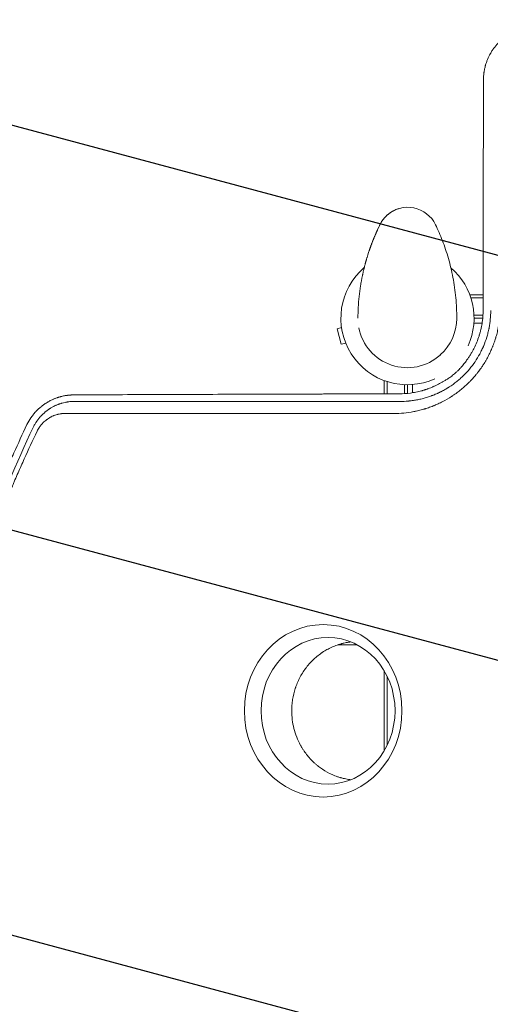
# Model space of a CAD drawing. Units: millimetres. Extents: x -4875 to 5571, y -3692 to 4503.
# Drawn here: x -315 to 67, y 525 to 1324 of the extents above; entities that cross this region are included whole.
import ezdxf

# ---------------------------------------------------------------- set-up
doc = ezdxf.new("R2010")
doc.units = ezdxf.units.MM
doc.header["$LTSCALE"] = 20
doc.linetypes.add('HIDDEN', pattern=[9.525, 6.35, -3.175])
doc.layers.add('2d', color=230, linetype='Continuous')
doc.layers.add('EN-Free_Space_Hatch', color=10, linetype='HIDDEN')

msp = doc.modelspace()

# ---------------------------------------------------------------- hatches: boundary and pattern name
at = {"layer": 'EN-Free_Space_Hatch'}
h = msp.add_hatch(dxfattribs=at)
h.set_pattern_fill('ANSI31', color=256, scale=100)
h.set_pattern_definition([(345, (1540.82, 3369.3), (82.175, 306.681), [])])
edge = h.paths.add_edge_path()
edge.add_arc((-19, 541), 1000, 70.09358, 90, ccw=False)
edge.add_line((321.48, 1481.25), (-191.23, 2369.3))
edge.add_arc((674.79, 2869.3), 1000, 30, 210, ccw=False)
edge.add_line((1540.82, 3369.3), (2416.55, 1852.5))
edge.add_arc((1550.52, 1352.5), 1000, -32.73884, 30, ccw=False)
edge.add_arc((1548.41, 274.16), 1000.01, 30.25323, 32.51489, ccw=False)
edge.add_line((2412.22, 777.99), (2520.32, 590.76))
edge.add_line((2520.32, 590.76), (3671.07, 356.62))
edge.add_arc((3471.69, -623.3), 1000, -11.50081, 78.49919, ccw=False)
edge.add_arc((3471.69, -623.3), 1000, 258.49919, 348.49919, ccw=False)
edge.add_line((3272.3, -1603.22), (2064.97, -1357.57))
edge.add_arc((2449.01, 491.68), 1888.71, 210, 258.26783, ccw=False)
edge.add_line((813.34, -452.67), (684.59, -229.66))
edge.add_arc((1548.41, 274.16), 1000.01, 207.68549, 210.25323, ccw=False)
edge.add_arc((-19, 541), 1000, 270, 312.99112, ccw=False)
edge.add_line((-19, -459), (-2874.98, -459))
edge.add_arc((-2874.98, 541), 1000, 90, 270, ccw=False)
edge.add_line((-2874.98, 1541), (-19, 1541))

# ---------------------------------------------------------------- linework, layer by layer
at = {"layer": '2d', "lineweight": 0}
for p, q in [((-16.54, 1165.5), (-16.44, 1165.6)), ((-24.35, 1153.6), (-24.25, 1153.69)), ((-30.83, 1137.14), (-30.93, 1137.05)), ((50.8, 1101), (50.8, 1100.34)), ((50.8, 1101), (61.35, 1101)), ((51.43, 1098.5), (61.35, 1098.5)), ((61.23, 1084.5), (53.95, 1084.5)), ((61.04, 1082), (54.01, 1082)), ((-53.45, 1074.41), (-57.13, 1073.42)), ((-57.13, 1073.42), (-53.76, 1060.87)), ((60.55, 1078), (53.86, 1078)), ((-50.09, 1061.85), (-53.76, 1060.87)), ((26.52, 1052.05), (26.67, 1052.18)), ((66.93, 1054), (66.93, 1054)), ((-19, 1031.2), (-18.29, 1031.2)), ((-19, 1020.62), (-19, 1031.2)), ((-16.5, 1020.63), (-16.5, 1030.59)), ((-2.5, 1020.77), (-2.5, 1028.06)), ((0, 1028), (0, 1020.97)), ((4, 1021.48), (4, 1028.15)), ((28, 1014.02), (28, 1014.02)), ((0, 1005.39), (0, 1005.39)), ((4, 1006), (4, 1006)), ((4.2, 1006.04), (4.2, 1006.03)), ((-44, 817), (-40.78, 817)), ((-19, 730.83), (-19, 796.08)), ((-16.5, 735.45), (-16.5, 791.47))]:
    msp.add_line(p, q, dxfattribs=at)
for centre, radius, start, end in [((0.24, 1146.98), 25, 25.75831, 131.84716), ((0.01, 1082), 54, 130.47609, 294.39553), ((0.01, 1082), 54, 335.59678, 49.33875), ((-0.02, 1081.98), 40, 311.84716, 359.76907), ((-0.17, 1081.84), 40, 190.96538, 311.84716)]:
    msp.add_arc(centre, radius, start, end, dxfattribs=at)
for centre, major_axis, ratio, start_param, end_param in [((369.05, 685.93), (-1081.83, 1081.98), 0.000053, -1.258102, -1.258099), ((-64.42, 763.46), (-0.01, 59.47), 0.913545, -1.570796, 4.712389)]:
    msp.add_ellipse(centre, major_axis=major_axis, ratio=ratio, start_param=start_param, end_param=end_param, dxfattribs=at)
at = {"layer": '2d', "lineweight": 0, "extrusion": (0, 0, -1)}
msp.add_ellipse((-68.36, 763.46), major_axis=(-0.01, 69.96), ratio=0.913545, start_param=-4.712389, end_param=1.570796, dxfattribs=at)
at = {"layer": '2d', "lineweight": 0}
for points, knots in [([(80.33, 1310.9), (78.87, 1309.9), (77.48, 1308.82), (75.51, 1307.08), (74.55, 1306.18), (73.49, 1305.08), (72.97, 1304.52), (72.71, 1304.24), (72.58, 1304.09), (72.53, 1304.03), (72.49, 1303.99), (72.47, 1303.97), (71.34, 1302.7), (70.27, 1301.33), (68.78, 1299.17), (68.3, 1298.44), (67.61, 1297.3), (67.28, 1296.73), (66.9, 1296.04), (66.72, 1295.7), (66.62, 1295.52), (66.58, 1295.44), (66.56, 1295.4), (66.55, 1295.38), (66.54, 1295.36), (65.78, 1293.91), (65.09, 1292.39), (64.17, 1289.98), (63.88, 1289.15), (63.49, 1287.88), (63.36, 1287.46), (63.18, 1286.81), (63.1, 1286.49), (63, 1286.11), (62.95, 1285.92), (62.93, 1285.82), (62.91, 1285.77), (62.91, 1285.75), (62.91, 1285.74), (62.9, 1285.73), (62.77, 1285.2), (62.67, 1284.73), (62.54, 1284.11), (62.5, 1283.92), (62.45, 1283.65), (62.42, 1283.52), (62.4, 1283.38), (62.38, 1283.32), (62.38, 1283.28), (62.37, 1283.27), (62.37, 1283.26), (62.37, 1283.26), (62.3, 1282.85), (62.19, 1282.23), (62.09, 1281.5), (62.04, 1281.13), (62.01, 1280.94), (62, 1280.85), (62, 1280.81), (61.99, 1280.79), (61.99, 1280.77), (61.81, 1279.3), (61.68, 1277.63), (61.67, 1275.74)], [0, 0, 0, 0, 0.125, 0.125, 0.1875, 0.21875, 0.234375, 0.242188, 0.246094, 0.248047, 0.248047, 0.25, 0.25, 0.375, 0.375, 0.4375, 0.4375, 0.46875, 0.484375, 0.492188, 0.496094, 0.498047, 0.499023, 0.499023, 0.5, 0.5, 0.625, 0.625, 0.6875, 0.6875, 0.71875, 0.71875, 0.734375, 0.742188, 0.746094, 0.748047, 0.749023, 0.749512, 0.749512, 0.75, 0.75, 0.78125, 0.78125, 0.796875, 0.796875, 0.804688, 0.808594, 0.810547, 0.811523, 0.812012, 0.812012, 0.8125, 0.8125, 0.84375, 0.859375, 0.867188, 0.871094, 0.873047, 0.874023, 0.874023, 0.875, 0.875, 1, 1, 1, 1]), ([(61.67, 1275.74), (61.63, 1260.72), (61.6, 1245.47), (61.55, 1222.23), (61.54, 1214.42), (61.51, 1202.62), (61.5, 1196.7), (61.49, 1189.76), (61.48, 1186.28), (61.48, 1184.53), (61.48, 1183.66), (61.48, 1183.23), (61.48, 1183.04), (61.48, 1182.91), (61.48, 1182.85), (61.42, 1151.86), (61.37, 1120.33), (61.33, 1088.26)], [0, 0, 0, 0, 0.25, 0.25, 0.375, 0.375, 0.4375, 0.46875, 0.484375, 0.492187, 0.496094, 0.498047, 0.499023, 0.499023, 0.5, 0.5, 1, 1, 1, 1]), ([(-20.93, 1160.35), (-20.35, 1161.25), (-19.69, 1162.16), (-18.23, 1163.88), (-17.45, 1164.71), (-15.73, 1166.29), (-14.77, 1167.06), (-12.64, 1168.52), (-11.43, 1169.19), (-9.2, 1170.19), (-8.15, 1170.57), (-7.08, 1170.88), (-7.03, 1170.89), (-6.99, 1170.91)], [0, 0, 0, 0, 3.558396, 3.558396, 6.954847, 6.954847, 10.607089, 10.607089, 14.760845, 14.760845, 18.336341, 18.336341, 18.481336, 18.481336, 18.481336, 18.481336]), ([(-32.77, 1131.36), (-31.96, 1134.04), (-31.06, 1136.77), (-29, 1142.57), (-27.82, 1145.6), (-25.45, 1151.23), (-24.27, 1153.84), (-22.88, 1156.72), (-22.61, 1157.27), (-22.61, 1157.27)], [0, 0, 0, 0, 10.004955, 10.004955, 21.443917, 21.443917, 32.138758, 32.138758, 33.262434, 33.262434, 33.262434, 33.262434]), ([(-30.83, 1137.14), (-30.83, 1137.14), (-30.81, 1137.2), (-30.76, 1137.36), (-30.73, 1137.42), (-30.68, 1137.58), (-30.65, 1137.67), (-30.54, 1137.99), (-30.45, 1138.24), (-30.24, 1138.86), (-30.12, 1139.2), (-29.91, 1139.78), (-29.84, 1139.98), (-29.68, 1140.41), (-29.6, 1140.63), (-29.35, 1141.32), (-29.17, 1141.8), (-28.89, 1142.55), (-28.79, 1142.81), (-28.59, 1143.34), (-28.49, 1143.61), (-28.18, 1144.41), (-27.97, 1144.95), (-27.64, 1145.77), (-27.53, 1146.05), (-27.31, 1146.59), (-27.09, 1147.12), (-26.88, 1147.65), (-26.66, 1148.17), (-26.56, 1148.42), (-26.24, 1149.17), (-26.04, 1149.65), (-25.66, 1150.54), (-25.47, 1150.95), (-25.14, 1151.71), (-24.99, 1152.04), (-24.79, 1152.48), (-24.73, 1152.62), (-24.62, 1152.87), (-24.52, 1153.09), (-24.44, 1153.27), (-24.37, 1153.42), (-24.34, 1153.49), (-24.27, 1153.64), (-24.25, 1153.69), (-24.25, 1153.69)], [0.02802535, 0.02802535, 0.02802535, 0.02802535, 0.02977652, 0.02977652, 0.03065211, 0.03065211, 0.0315277, 0.0315277, 0.03327888, 0.03327888, 0.03503005, 0.03503005, 0.03590564, 0.03590564, 0.03678123, 0.03678123, 0.0385324, 0.0385324, 0.03940799, 0.03940799, 0.04028358, 0.04028358, 0.04203475, 0.04203475, 0.04291034, 0.04291034, 0.04378593, 0.04466152, 0.04466152, 0.04553711, 0.04553711, 0.04728828, 0.04728828, 0.04903946, 0.04903946, 0.05079063, 0.05079063, 0.05166622, 0.05166622, 0.05254181, 0.0534174, 0.0534174, 0.05429299, 0.05429299, 0.05604416, 0.05604416, 0.05604416, 0.05604416]), ([(-24.35, 1153.6), (-24.35, 1153.6), (-24.38, 1153.54), (-24.46, 1153.36), (-24.5, 1153.28), (-24.58, 1153.1), (-24.63, 1152.99), (-24.79, 1152.63), (-24.93, 1152.33), (-25.16, 1151.8), (-25.25, 1151.61), (-25.42, 1151.22), (-25.52, 1151.01), (-25.61, 1150.79)], [0, 0, 0, 0, 0.001920805, 0.001920805, 0.002881208, 0.002881208, 0.00384161, 0.00384161, 0.005762415, 0.005762415, 0.006722818, 0.006722818, 0.00768322, 0.00768322, 0.00768322, 0.00768322]), ([(39.98, 1081.82), (40, 1087.45), (39.75, 1093.08), (38.71, 1104.2), (37.93, 1109.67), (35.89, 1120.33), (34.64, 1125.52), (31.77, 1135.49), (30.15, 1140.28), (26.63, 1149.41), (24.74, 1153.74), (22.76, 1157.84)], [4.7123889804, 4.7123889804, 4.7123889804, 4.7123889804, 4.7124544552, 4.7124544552, 4.7125199299, 4.7125199299, 4.7125854047, 4.7125854047, 4.7126508794, 4.7126508794, 4.7127163542, 4.7127163542, 4.7127163542, 4.7127163542]), ([(-26.48, 1148.77), (-26.61, 1148.47), (-26.74, 1148.15), (-27.01, 1147.49), (-27.15, 1147.16), (-27.57, 1146.14), (-27.84, 1145.45), (-28.25, 1144.41), (-28.39, 1144.06), (-28.65, 1143.39), (-28.78, 1143.05), (-29.02, 1142.4), (-29.14, 1142.08), (-29.38, 1141.45), (-29.49, 1141.14), (-29.7, 1140.56), (-29.8, 1140.29), (-29.99, 1139.76), (-30.08, 1139.5), (-30.33, 1138.8), (-30.47, 1138.39), (-30.65, 1137.9), (-30.7, 1137.75), (-30.78, 1137.5), (-30.82, 1137.39), (-30.88, 1137.22), (-30.9, 1137.16), (-30.93, 1137.07), (-30.93, 1137.05), (-30.93, 1137.05)], [0.01027499, 0.01027499, 0.01027499, 0.01027499, 0.01138439, 0.01138439, 0.01249379, 0.01249379, 0.01471258, 0.01471258, 0.01582198, 0.01582198, 0.01693138, 0.01693138, 0.01804077, 0.01804077, 0.01915017, 0.01915017, 0.02025957, 0.02025957, 0.02136896, 0.02136896, 0.02358776, 0.02358776, 0.02469716, 0.02469716, 0.02580655, 0.02580655, 0.02691595, 0.02691595, 0.02802535, 0.02802535, 0.02802535, 0.02802535]), ([(-40.17, 1082.03), (-40.16, 1084.93), (-40.07, 1087.79), (-39.76, 1093.67), (-39.51, 1096.69), (-38.88, 1102.6), (-38.49, 1105.5), (-37.82, 1109.7), (-37.6, 1111.03), (-37.35, 1112.35)], [0, 0, 0, 0, 10.005135, 10.005135, 20.983136, 20.983136, 32.048536, 32.048536, 37.213688, 37.213688, 37.213688, 37.213688]), ([(75.26, 1091.02), (75.26, 1089.6), (75.23, 1088.18), (75.13, 1086.06), (75.08, 1085.35), (74.98, 1083.94), (74.92, 1083.24), (74.71, 1081.13), (74.54, 1079.72), (74.22, 1077.62), (74.05, 1076.57), (73.83, 1075.34), (73.73, 1074.82), (73.67, 1074.47), (73.63, 1074.3), (73.32, 1072.71), (73, 1071.31), (72.48, 1069.23), (72.2, 1068.19), (71.86, 1066.98), (71.7, 1066.47), (71.6, 1066.12), (71.55, 1065.95), (71.07, 1064.4), (70.62, 1063.02), (69.88, 1060.99), (69.5, 1059.97), (69.1, 1058.97), (68.83, 1058.29), (68.69, 1057.96), (67.99, 1056.3), (67.41, 1054.99), (66.47, 1053.05), (66.16, 1052.4), (65.5, 1051.12), (65.17, 1050.48), (64.48, 1049.22), (63.96, 1048.28), (63.41, 1047.35), (63.05, 1046.73), (62.86, 1046.42), (62.29, 1045.49), (61.72, 1044.57), (61.03, 1043.51), (60.73, 1043.06), (60.53, 1042.76), (60.43, 1042.61), (59.51, 1041.26), (58.66, 1040.08), (57.35, 1038.34), (56.68, 1037.49), (55.88, 1036.5), (55.54, 1036.08), (55.31, 1035.8), (55.19, 1035.66), (54.15, 1034.42), (53.2, 1033.35), (51.74, 1031.77), (51, 1030.99), (50.24, 1030.23), (49.74, 1029.72), (49.48, 1029.46), (48.2, 1028.22), (47.15, 1027.24), (45.01, 1025.35), (43.91, 1024.43), (41.68, 1022.65), (40.54, 1021.79), (38.8, 1020.53), (37.93, 1019.92), (36.89, 1019.22), (36.37, 1018.87), (36.14, 1018.73), (35.99, 1018.63), (35.91, 1018.58), (33.48, 1017.01), (31.07, 1015.6), (27.34, 1013.68), (26.08, 1013.06), (24.17, 1012.19), (23.2, 1011.76), (22.07, 1011.29), (21.5, 1011.05), (21.25, 1010.95), (21.09, 1010.89), (21.01, 1010.86), (19.63, 1010.31), (18.33, 1009.82), (16.36, 1009.15), (15.37, 1008.82), (14.2, 1008.46), (13.62, 1008.28), (13.37, 1008.21), (13.2, 1008.16), (13.11, 1008.13), (11.72, 1007.73), (10.4, 1007.38), (8.41, 1006.9), (7.4, 1006.67), (6.23, 1006.43), (5.64, 1006.31), (5.39, 1006.26), (5.22, 1006.23), (5.13, 1006.21), (-0.23, 1005.19), (-5.6, 1004.68), (-11.07, 1004.68)], [0, 0, 0, 0, 0.03125, 0.03125, 0.046875, 0.046875, 0.0625, 0.0625, 0.09375, 0.09375, 0.109375, 0.117187, 0.121094, 0.121094, 0.125, 0.125, 0.15625, 0.15625, 0.171875, 0.179687, 0.183594, 0.183594, 0.1875, 0.1875, 0.21875, 0.21875, 0.234375, 0.242187, 0.242187, 0.25, 0.25, 0.28125, 0.28125, 0.296875, 0.296875, 0.3125, 0.3125, 0.328125, 0.335937, 0.335937, 0.34375, 0.34375, 0.359375, 0.367187, 0.371094, 0.371094, 0.375, 0.375, 0.40625, 0.40625, 0.421875, 0.429687, 0.433594, 0.433594, 0.4375, 0.4375, 0.46875, 0.46875, 0.484375, 0.492187, 0.492187, 0.5, 0.5, 0.53125, 0.53125, 0.5625, 0.5625, 0.59375, 0.59375, 0.609375, 0.617187, 0.621094, 0.623047, 0.623047, 0.625, 0.625, 0.6875, 0.6875, 0.71875, 0.71875, 0.734375, 0.742187, 0.746094, 0.748047, 0.748047, 0.75, 0.75, 0.78125, 0.78125, 0.796875, 0.804687, 0.808594, 0.810547, 0.810547, 0.8125, 0.8125, 0.84375, 0.84375, 0.859375, 0.867188, 0.871094, 0.873047, 0.873047, 0.875, 0.875, 1, 1, 1, 1]), ([(-6.29, 1014.44), (-3.76, 1014.43), (-1.43, 1014.55), (0.97, 1014.77), (1.23, 1014.79), (1.56, 1014.83), (1.62, 1014.83), (1.76, 1014.85), (1.96, 1014.87), (2.7, 1014.95), (3.39, 1015.04), (5.07, 1015.27), (6.22, 1015.45), (7.98, 1015.78), (8.58, 1015.9), (9.79, 1016.15), (10.39, 1016.29), (12.16, 1016.71), (13.33, 1017.02), (15.62, 1017.68), (16.74, 1018.04), (18.4, 1018.61), (18.94, 1018.8), (19.75, 1019.1), (20.15, 1019.25), (20.61, 1019.43), (20.84, 1019.52), (20.95, 1019.56), (21, 1019.58), (21.04, 1019.6), (21.05, 1019.6), (22.03, 1019.99), (23.11, 1020.44), (24.46, 1021.05), (24.63, 1021.13), (24.8, 1021.21), (24.84, 1021.22), (24.85, 1021.23), (24.91, 1021.26), (25.01, 1021.3), (25.39, 1021.48), (26, 1021.77), (26.66, 1022.1), (27.13, 1022.33), (27.33, 1022.43), (27.46, 1022.5), (27.52, 1022.53), (28.66, 1023.12), (30.25, 1023.98), (32.06, 1025.06), (32.95, 1025.61), (33.4, 1025.89), (33.62, 1026.03), (33.73, 1026.1), (33.78, 1026.13), (33.81, 1026.16), (33.82, 1026.16), (35.99, 1027.56), (38.03, 1029.04), (40.91, 1031.34), (41.84, 1032.12), (43.17, 1033.31), (43.61, 1033.7), (44.25, 1034.3), (44.57, 1034.6), (44.94, 1034.95), (45.12, 1035.12), (45.21, 1035.21), (45.25, 1035.25), (45.27, 1035.27), (45.29, 1035.29), (47.07, 1037.03), (48.75, 1038.84), (51.13, 1041.67), (52.28, 1043.11), (53.57, 1044.85), (54.19, 1045.74), (54.5, 1046.18), (54.63, 1046.37), (54.72, 1046.5), (54.76, 1046.57), (56.18, 1048.65), (57.47, 1050.77), (59.23, 1054.02), (60.08, 1055.66), (60.98, 1057.62), (61.42, 1058.61), (61.63, 1059.11), (61.72, 1059.32), (61.78, 1059.46), (61.81, 1059.54), (62.78, 1061.84), (63.61, 1064.13), (64.69, 1067.67), (65.02, 1068.87), (65.48, 1070.68), (65.63, 1071.28), (65.83, 1072.2), (65.9, 1072.5), (66.03, 1073.11), (66.09, 1073.42), (66.39, 1074.94), (66.6, 1076.15), (66.86, 1077.95), (66.98, 1078.85), (67.1, 1079.89), (67.15, 1080.33), (67.18, 1080.63), (67.2, 1080.78), (67.44, 1083.26), (67.56, 1085.68), (67.55, 1088.18)], [0, 0, 0, 0, 0.0625, 0.0625, 0.070312, 0.070312, 0.072266, 0.072266, 0.074219, 0.078125, 0.09375, 0.09375, 0.125, 0.125, 0.140625, 0.140625, 0.15625, 0.15625, 0.1875, 0.1875, 0.21875, 0.21875, 0.234375, 0.234375, 0.242187, 0.246094, 0.248047, 0.249023, 0.249512, 0.249512, 0.25, 0.25, 0.28125, 0.28125, 0.285156, 0.285645, 0.285645, 0.286133, 0.286133, 0.287109, 0.289062, 0.296875, 0.304688, 0.308594, 0.310547, 0.310547, 0.3125, 0.3125, 0.34375, 0.359375, 0.367188, 0.371094, 0.373047, 0.374023, 0.374512, 0.374512, 0.375, 0.375, 0.4375, 0.4375, 0.46875, 0.46875, 0.484375, 0.484375, 0.492188, 0.496094, 0.498047, 0.499023, 0.499512, 0.499512, 0.5, 0.5, 0.5625, 0.5625, 0.59375, 0.609375, 0.617188, 0.621094, 0.623047, 0.623047, 0.625, 0.625, 0.6875, 0.6875, 0.71875, 0.734375, 0.742188, 0.746094, 0.748047, 0.748047, 0.75, 0.75, 0.8125, 0.8125, 0.84375, 0.84375, 0.859375, 0.859375, 0.867188, 0.867188, 0.875, 0.875, 0.90625, 0.90625, 0.921875, 0.929688, 0.933594, 0.933594, 0.9375, 0.9375, 1, 1, 1, 1]), ([(61.33, 1088.26), (61.33, 1086.57), (61.27, 1084.85), (61.07, 1082.23), (60.99, 1081.35), (60.83, 1080.02), (60.75, 1079.35), (60.65, 1078.68), (60.59, 1078.23), (60.55, 1078.01), (60.24, 1076), (59.89, 1074.24), (59.27, 1071.66), (59.05, 1070.8), (58.7, 1069.54), (58.58, 1069.12), (58.39, 1068.5), (58.32, 1068.3), (58.23, 1067.99), (58.18, 1067.83), (58.13, 1067.68), (58.1, 1067.58), (58.08, 1067.53), (56.97, 1064.09), (55.63, 1060.81), (53.62, 1056.85), (53.2, 1056.06), (52.33, 1054.5), (51.43, 1052.96), (50.47, 1051.45), (49.48, 1049.96), (48.97, 1049.23), (48.45, 1048.52)], [0, 0, 0, 0, 0.125, 0.125, 0.1875, 0.1875, 0.21875, 0.234375, 0.234375, 0.25, 0.25, 0.375, 0.375, 0.4375, 0.4375, 0.46875, 0.46875, 0.484375, 0.484375, 0.492188, 0.496094, 0.496094, 0.5, 0.5, 0.75, 0.75, 0.8125, 0.8125, 0.875, 0.9375, 0.9375, 1, 1, 1, 1]), ([(48.45, 1048.52), (48.16, 1048.07), (47.84, 1047.6), (47.16, 1046.64), (46.8, 1046.15), (45.67, 1044.66), (44.85, 1043.65), (43.72, 1042.37), (43.49, 1042.11), (43.03, 1041.61), (42.8, 1041.35), (42.09, 1040.61), (41.61, 1040.11), (40.88, 1039.39), (40.63, 1039.15), (40.13, 1038.68), (39.88, 1038.44), (39.12, 1037.75), (38.61, 1037.3), (37.61, 1036.45), (37.11, 1036.04), (36.12, 1035.25), (35.63, 1034.87), (34.19, 1033.81), (33.27, 1033.19), (31.98, 1032.35), (31.56, 1032.09), (30.77, 1031.62), (30.39, 1031.4), (29.66, 1030.99), (29.32, 1030.81), (28.67, 1030.47), (28.36, 1030.32), (28.08, 1030.18)], [0.02039827, 0.02039827, 0.02039827, 0.02039827, 0.02245442, 0.02245442, 0.02451057, 0.02451057, 0.02862286, 0.02862286, 0.02965093, 0.02965093, 0.03067901, 0.03067901, 0.03273516, 0.03273516, 0.03376323, 0.03376323, 0.0347913, 0.0347913, 0.03684745, 0.03684745, 0.0389036, 0.0389036, 0.04095975, 0.04095975, 0.04507204, 0.04507204, 0.04712819, 0.04712819, 0.04918433, 0.04918433, 0.05124048, 0.05124048, 0.05329663, 0.05329663, 0.05329663, 0.05329663]), ([(28.08, 1030.18), (26.76, 1029.4), (24.75, 1028.29), (22.35, 1027.13), (21.14, 1026.57), (20.53, 1026.31), (20.27, 1026.19), (20.09, 1026.12), (20, 1026.08), (19.23, 1025.75), (18.52, 1025.46), (17.45, 1025.05), (17.09, 1024.92), (16.55, 1024.72), (16.28, 1024.62), (15.96, 1024.51), (15.8, 1024.45), (15.73, 1024.43), (15.68, 1024.41), (15.66, 1024.4), (15.29, 1024.27), (14.93, 1024.15), (14.39, 1023.97), (14.11, 1023.88), (13.84, 1023.8), (13.65, 1023.74), (13.55, 1023.71), (13.09, 1023.56), (12.72, 1023.45), (12.18, 1023.3), (11.91, 1023.22), (11.64, 1023.14), (11.46, 1023.09), (11.37, 1023.07), (9.84, 1022.65), (8.39, 1022.3), (6.19, 1021.86), (5.45, 1021.72), (3.97, 1021.47), (3.23, 1021.36), (-0.49, 1020.86), (-3.46, 1020.66), (-6.42, 1020.65)], [0, 0, 0, 0, 0.125, 0.1875, 0.21875, 0.234375, 0.242188, 0.242188, 0.25, 0.25, 0.3125, 0.3125, 0.34375, 0.34375, 0.359375, 0.367187, 0.371094, 0.373047, 0.373047, 0.375, 0.375, 0.40625, 0.40625, 0.421875, 0.429687, 0.429687, 0.4375, 0.4375, 0.46875, 0.46875, 0.484375, 0.492187, 0.492187, 0.5, 0.5, 0.625, 0.625, 0.6875, 0.6875, 0.75, 0.75, 1, 1, 1, 1]), ([(-270.61, 1019.76), (-271.02, 1019.76), (-271.46, 1019.75), (-272.16, 1019.72), (-272.4, 1019.71), (-272.77, 1019.69), (-272.96, 1019.68), (-273.18, 1019.67), (-273.29, 1019.66), (-273.35, 1019.66), (-273.38, 1019.65), (-273.39, 1019.65), (-273.4, 1019.65), (-273.4, 1019.65), (-274.08, 1019.6), (-274.65, 1019.55), (-275.35, 1019.47), (-275.56, 1019.44), (-275.83, 1019.41), (-275.91, 1019.4), (-276.03, 1019.38), (-276.08, 1019.37), (-276.14, 1019.37), (-276.17, 1019.36), (-276.18, 1019.36), (-276.19, 1019.36), (-276.2, 1019.36), (-276.2, 1019.36), (-277.13, 1019.23), (-278.06, 1019.07), (-279.45, 1018.78), (-279.91, 1018.67), (-280.61, 1018.51), (-280.95, 1018.42), (-281.35, 1018.31), (-281.55, 1018.26), (-281.65, 1018.23), (-281.7, 1018.22), (-281.73, 1018.21), (-281.74, 1018.21), (-281.75, 1018.21), (-281.75, 1018.2), (-281.75, 1018.2), (-281.83, 1018.18), (-282.1, 1018.11), (-282.78, 1017.9), (-283.06, 1017.82), (-283.54, 1017.66), (-283.71, 1017.61), (-283.98, 1017.52), (-284.12, 1017.47), (-284.3, 1017.41), (-284.38, 1017.38), (-284.43, 1017.36), (-284.45, 1017.35), (-284.46, 1017.35), (-284.47, 1017.35), (-284.47, 1017.35), (-284.89, 1017.2), (-285.32, 1017.04), (-285.99, 1016.78), (-286.33, 1016.64), (-286.74, 1016.47), (-286.91, 1016.4), (-287, 1016.36), (-287.05, 1016.34), (-287.1, 1016.32), (-287.12, 1016.31), (-287.13, 1016.3), (-287.14, 1016.3), (-287.14, 1016.3), (-288.44, 1015.74), (-289.52, 1015.2), (-290.82, 1014.51), (-291.2, 1014.29), (-291.69, 1014.01), (-291.84, 1013.92), (-292.05, 1013.8), (-292.12, 1013.76), (-292.21, 1013.7), (-292.26, 1013.67), (-292.31, 1013.64), (-292.33, 1013.63), (-292.35, 1013.62), (-292.35, 1013.61), (-292.35, 1013.61), (-292.36, 1013.61), (-292.36, 1013.61), (-292.88, 1013.29), (-293.35, 1012.99), (-293.97, 1012.58), (-294.16, 1012.45), (-294.43, 1012.27), (-294.56, 1012.18), (-294.71, 1012.08), (-294.78, 1012.03), (-294.81, 1012.01), (-294.83, 1011.99), (-294.83, 1011.99), (-294.84, 1011.99), (-294.84, 1011.98), (-295.28, 1011.67), (-295.7, 1011.37), (-296.29, 1010.91), (-296.58, 1010.69), (-296.91, 1010.43), (-297.07, 1010.3), (-297.15, 1010.23), (-297.19, 1010.2), (-297.2, 1010.19), (-297.21, 1010.18), (-297.22, 1010.17), (-298.08, 1009.47), (-298.87, 1008.77), (-299.98, 1007.71), (-300.33, 1007.36), (-300.84, 1006.84), (-301.09, 1006.58), (-301.34, 1006.31), (-301.46, 1006.18), (-301.5, 1006.14), (-301.56, 1006.08), (-301.59, 1006.04), (-301.62, 1006.01), (-301.64, 1005.99), (-301.65, 1005.98), (-301.65, 1005.97), (-302.4, 1005.15), (-303.09, 1004.33), (-304.05, 1003.11), (-304.51, 1002.5), (-305.02, 1001.8), (-305.26, 1001.45), (-305.38, 1001.27), (-305.44, 1001.18), (-305.46, 1001.15), (-305.48, 1001.12), (-305.49, 1001.11), (-306.7, 999.31), (-307.74, 997.48), (-308.63, 995.62)], [0, 0, 0, 0, 0.03125, 0.03125, 0.046875, 0.046875, 0.054688, 0.058594, 0.060547, 0.061523, 0.062012, 0.062256, 0.062256, 0.0625, 0.0625, 0.09375, 0.09375, 0.109375, 0.109375, 0.117188, 0.117188, 0.121094, 0.123047, 0.124023, 0.124512, 0.124756, 0.124756, 0.125, 0.125, 0.1875, 0.1875, 0.21875, 0.21875, 0.234375, 0.242188, 0.246094, 0.248047, 0.249023, 0.249512, 0.249756, 0.249878, 0.249878, 0.25, 0.25, 0.28125, 0.28125, 0.296875, 0.296875, 0.304687, 0.304687, 0.308594, 0.310547, 0.311523, 0.312012, 0.312256, 0.312378, 0.312378, 0.3125, 0.3125, 0.34375, 0.34375, 0.359375, 0.367187, 0.371094, 0.371094, 0.373047, 0.374023, 0.374512, 0.374756, 0.374756, 0.375, 0.375, 0.4375, 0.4375, 0.46875, 0.46875, 0.484375, 0.484375, 0.492188, 0.492188, 0.496094, 0.498047, 0.499023, 0.499512, 0.499756, 0.499878, 0.499878, 0.5, 0.5, 0.53125, 0.53125, 0.546875, 0.546875, 0.554688, 0.558594, 0.560547, 0.561523, 0.562012, 0.562256, 0.562256, 0.5625, 0.5625, 0.59375, 0.59375, 0.609375, 0.617188, 0.621094, 0.623047, 0.624023, 0.624512, 0.624512, 0.625, 0.625, 0.6875, 0.6875, 0.71875, 0.71875, 0.734375, 0.742188, 0.742188, 0.746094, 0.746094, 0.748047, 0.749023, 0.749512, 0.749512, 0.75, 0.75, 0.8125, 0.8125, 0.84375, 0.859375, 0.867188, 0.871094, 0.873047, 0.874023, 0.874023, 0.875, 0.875, 1, 1, 1, 1]), ([(-6.42, 1020.65), (-18, 1020.62), (-29.45, 1020.6), (-46.45, 1020.55), (-52.08, 1020.54), (-60.49, 1020.51), (-64.68, 1020.5), (-69.54, 1020.49), (-71.97, 1020.48), (-73.19, 1020.48), (-73.79, 1020.48), (-74.1, 1020.48), (-74.23, 1020.48), (-74.31, 1020.48), (-74.35, 1020.48), (-85.84, 1020.44), (-97.13, 1020.41), (-113.82, 1020.36), (-119.35, 1020.34), (-127.58, 1020.31), (-131.68, 1020.3), (-136.43, 1020.29), (-138.8, 1020.28), (-139.99, 1020.27), (-140.58, 1020.27), (-140.88, 1020.27), (-141, 1020.27), (-141.09, 1020.27), (-141.13, 1020.27), (-152.39, 1020.23), (-163.46, 1020.19), (-179.82, 1020.13), (-185.24, 1020.11), (-193.3, 1020.08), (-197.32, 1020.07), (-201.98, 1020.05), (-204.31, 1020.04), (-205.47, 1020.04), (-206.05, 1020.03), (-206.34, 1020.03), (-206.46, 1020.03), (-206.54, 1020.03), (-206.58, 1020.03), (-228.7, 1019.95), (-250.02, 1019.85), (-270.61, 1019.76)], [0, 0, 0, 0, 0.125, 0.125, 0.1875, 0.1875, 0.21875, 0.234375, 0.242187, 0.246094, 0.248047, 0.249023, 0.249512, 0.249512, 0.25, 0.25, 0.375, 0.375, 0.4375, 0.4375, 0.46875, 0.484375, 0.492187, 0.496094, 0.498047, 0.499023, 0.499512, 0.499512, 0.5, 0.5, 0.625, 0.625, 0.6875, 0.6875, 0.71875, 0.734375, 0.742187, 0.746094, 0.748047, 0.749023, 0.749512, 0.749512, 0.75, 0.75, 1, 1, 1, 1]), ([(-303.61, 993.26), (-303.21, 994.11), (-302.78, 994.93), (-302.09, 996.15), (-301.73, 996.76), (-301.29, 997.45), (-301.06, 997.79), (-300.95, 997.97), (-300.9, 998.04), (-300.86, 998.09), (-300.85, 998.11), (-300.34, 998.86), (-299.81, 999.58), (-298.96, 1000.66), (-298.52, 1001.2), (-297.98, 1001.82), (-297.71, 1002.13), (-297.56, 1002.29), (-297.49, 1002.37), (-297.46, 1002.4), (-297.44, 1002.42), (-297.43, 1002.43), (-296.83, 1003.09), (-296.21, 1003.72), (-295.22, 1004.65), (-294.88, 1004.96), (-294.45, 1005.34), (-294.36, 1005.42), (-294.2, 1005.55), (-293.96, 1005.76), (-293.39, 1006.24), (-292.86, 1006.65), (-292.32, 1007.06), (-292.14, 1007.2), (-291.91, 1007.37), (-291.86, 1007.4), (-291.77, 1007.46), (-291.64, 1007.56), (-291.34, 1007.77), (-291.05, 1007.97), (-290.86, 1008.1), (-290.84, 1008.12), (-290.82, 1008.12), (-290.79, 1008.15), (-290.71, 1008.2), (-290.52, 1008.32), (-290.37, 1008.42), (-290.08, 1008.61), (-289.9, 1008.73), (-289.64, 1008.89), (-289.56, 1008.94), (-289.4, 1009.04), (-289.32, 1009.09), (-288.63, 1009.5), (-287.9, 1009.92), (-286.94, 1010.41), (-286.82, 1010.48), (-286.69, 1010.54), (-286.66, 1010.55), (-286.65, 1010.56), (-286.62, 1010.58), (-286.56, 1010.61), (-286.31, 1010.73), (-285.9, 1010.93), (-285.42, 1011.15), (-285.07, 1011.31), (-284.89, 1011.38), (-284.81, 1011.42), (-284.76, 1011.44), (-284.73, 1011.45), (-284.31, 1011.63), (-283.92, 1011.79), (-283.34, 1012.02), (-283.15, 1012.09), (-282.92, 1012.18), (-282.87, 1012.19), (-282.77, 1012.23), (-282.61, 1012.29), (-282.05, 1012.49), (-281.55, 1012.65), (-280.97, 1012.84), (-280.68, 1012.93), (-280.39, 1013.01), (-280.21, 1013.06), (-280.11, 1013.09), (-279.26, 1013.33), (-278.48, 1013.52), (-277.28, 1013.77), (-276.87, 1013.85), (-276.26, 1013.96), (-275.95, 1014.01), (-275.59, 1014.07), (-275.4, 1014.09), (-275.31, 1014.11), (-275.27, 1014.11), (-275.25, 1014.12), (-275.23, 1014.12), (-274.76, 1014.18), (-274.33, 1014.24), (-273.73, 1014.3), (-273.54, 1014.32), (-273.26, 1014.34), (-273.13, 1014.35), (-272.97, 1014.37), (-272.91, 1014.37), (-272.86, 1014.38), (-272.84, 1014.38), (-272.64, 1014.39), (-272.45, 1014.4), (-272.15, 1014.42), (-272, 1014.43), (-271.81, 1014.44), (-271.72, 1014.44), (-271.67, 1014.45), (-271.65, 1014.45), (-271.64, 1014.45), (-271.63, 1014.45), (-271.53, 1014.45), (-271.39, 1014.46), (-271.21, 1014.46), (-271.12, 1014.47), (-271.07, 1014.47), (-271.05, 1014.47), (-271.04, 1014.47), (-271.03, 1014.47), (-271.03, 1014.47), (-271.03, 1014.47), (-270.63, 1014.48), (-270.43, 1014.48), (-270.43, 1014.48)], [0, 0, 0, 0, 0.0625, 0.0625, 0.09375, 0.109375, 0.117187, 0.121094, 0.123047, 0.123047, 0.125, 0.125, 0.1875, 0.1875, 0.21875, 0.234375, 0.242187, 0.246094, 0.248047, 0.249023, 0.249023, 0.25, 0.25, 0.3125, 0.3125, 0.34375, 0.34375, 0.351562, 0.351562, 0.359375, 0.375, 0.40625, 0.40625, 0.421875, 0.421875, 0.425781, 0.425781, 0.429687, 0.4375, 0.453125, 0.454102, 0.454102, 0.455078, 0.455078, 0.457031, 0.460937, 0.46875, 0.46875, 0.484375, 0.484375, 0.492187, 0.492187, 0.5, 0.5, 0.5625, 0.5625, 0.570312, 0.571289, 0.571289, 0.572266, 0.572266, 0.574219, 0.578125, 0.59375, 0.609375, 0.617187, 0.621094, 0.623047, 0.623047, 0.625, 0.625, 0.65625, 0.65625, 0.671875, 0.671875, 0.675781, 0.675781, 0.679687, 0.6875, 0.71875, 0.71875, 0.734375, 0.742187, 0.742187, 0.75, 0.75, 0.8125, 0.8125, 0.84375, 0.84375, 0.859375, 0.867187, 0.871094, 0.873047, 0.874023, 0.874023, 0.875, 0.875, 0.90625, 0.90625, 0.921875, 0.921875, 0.929687, 0.933594, 0.935547, 0.935547, 0.9375, 0.9375, 0.953125, 0.953125, 0.960937, 0.964844, 0.966797, 0.967773, 0.968262, 0.968262, 0.96875, 0.96875, 0.976562, 0.980469, 0.982422, 0.983398, 0.983887, 0.984131, 0.984253, 0.984253, 0.984375, 0.984375, 1, 1, 1, 1]), ([(-270.43, 1014.48), (-269.27, 1014.48), (-267.4, 1014.48), (-263.5, 1014.48), (-262.02, 1014.48), (-259.52, 1014.48), (-258.64, 1014.48), (-257.26, 1014.48), (-256.55, 1014.48), (-255.69, 1014.48), (-255.25, 1014.48), (-255.03, 1014.48), (-254.92, 1014.48), (-254.86, 1014.48), (-254.84, 1014.48), (-254.82, 1014.48), (-254.82, 1014.48), (-254.81, 1014.48), (-252.28, 1014.48), (-249.7, 1014.48), (-245.76, 1014.47), (-243.78, 1014.47), (-241.43, 1014.47), (-240.24, 1014.47), (-239.65, 1014.47), (-239.35, 1014.47), (-239.23, 1014.47), (-239.14, 1014.47), (-239.1, 1014.47), (-233.86, 1014.47), (-228.6, 1014.47), (-220.63, 1014.47), (-216.62, 1014.47), (-211.9, 1014.47), (-209.53, 1014.47), (-208.35, 1014.47), (-207.75, 1014.47), (-207.46, 1014.47), (-207.31, 1014.47), (-207.24, 1014.47), (-207.2, 1014.47), (-207.18, 1014.47), (-196.84, 1014.46), (-186.24, 1014.46), (-169.93, 1014.46), (-164.43, 1014.46), (-156.06, 1014.46), (-151.86, 1014.45), (-146.9, 1014.45), (-144.41, 1014.45), (-143.16, 1014.45), (-142.54, 1014.45), (-142.22, 1014.45), (-142.07, 1014.45), (-142, 1014.45), (-141.96, 1014.45), (-141.93, 1014.45), (-120.58, 1014.45), (-98.61, 1014.45), (-53.4, 1014.44), (-30.16, 1014.44), (-6.29, 1014.44)], [0, 0, 0, 0, 0.03125, 0.03125, 0.046875, 0.046875, 0.054688, 0.054688, 0.058594, 0.060547, 0.061523, 0.062012, 0.062256, 0.062378, 0.062439, 0.062469, 0.062469, 0.0625, 0.0625, 0.09375, 0.09375, 0.109375, 0.117188, 0.121094, 0.123047, 0.124023, 0.124512, 0.124512, 0.125, 0.125, 0.1875, 0.1875, 0.21875, 0.234375, 0.242188, 0.246094, 0.248047, 0.249023, 0.249512, 0.249756, 0.249756, 0.25, 0.25, 0.375, 0.375, 0.4375, 0.4375, 0.46875, 0.484375, 0.492188, 0.496094, 0.498047, 0.499023, 0.499512, 0.499756, 0.499756, 0.5, 0.5, 0.75, 0.75, 1, 1, 1, 1]), ([(-277.47, 1004.73), (-278.02, 1004.73), (-278.85, 1004.7), (-279.81, 1004.63), (-280.29, 1004.57), (-280.49, 1004.55), (-280.63, 1004.53), (-280.7, 1004.53), (-281.33, 1004.44), (-282.16, 1004.31), (-283.12, 1004.1), (-283.53, 1004), (-283.8, 1003.93), (-283.94, 1003.9), (-284.63, 1003.71), (-285.45, 1003.46), (-286.39, 1003.12), (-286.86, 1002.94), (-287.05, 1002.86), (-287.19, 1002.81), (-287.25, 1002.78), (-287.86, 1002.52), (-288.66, 1002.16), (-289.57, 1001.68), (-290.02, 1001.43), (-290.24, 1001.3), (-290.34, 1001.24), (-290.4, 1001.21), (-290.43, 1001.19), (-290.99, 1000.86), (-291.75, 1000.37), (-292.6, 999.76), (-293.02, 999.44), (-293.23, 999.28), (-293.31, 999.21), (-293.37, 999.16), (-293.4, 999.14), (-293.91, 998.73), (-294.61, 998.13), (-295.39, 997.37), (-295.77, 996.98), (-295.93, 996.81), (-296.04, 996.7), (-296.09, 996.64), (-296.58, 996.11), (-297.21, 995.39), (-297.88, 994.51), (-298.21, 994.07), (-298.34, 993.87), (-298.43, 993.74), (-298.48, 993.68), (-299.25, 992.55), (-299.89, 991.43), (-300.46, 990.24)], [0, 0, 0, 0, 0.0625, 0.09375, 0.109375, 0.117187, 0.117187, 0.125, 0.125, 0.1875, 0.21875, 0.234375, 0.234375, 0.25, 0.25, 0.3125, 0.34375, 0.359375, 0.367188, 0.367188, 0.375, 0.375, 0.4375, 0.46875, 0.484375, 0.492188, 0.496094, 0.496094, 0.5, 0.5, 0.5625, 0.59375, 0.609375, 0.617188, 0.621094, 0.621094, 0.625, 0.625, 0.6875, 0.71875, 0.734375, 0.742188, 0.742188, 0.75, 0.75, 0.8125, 0.84375, 0.859375, 0.867188, 0.867188, 0.875, 0.875, 1, 1, 1, 1]), ([(-11.07, 1004.68), (-16.74, 1004.68), (-22.48, 1004.68), (-31.18, 1004.68), (-35.55, 1004.68), (-40.69, 1004.68), (-43.27, 1004.68), (-44.57, 1004.68), (-45.21, 1004.68), (-45.54, 1004.68), (-45.7, 1004.68), (-45.77, 1004.68), (-45.81, 1004.68), (-45.84, 1004.68), (-51.48, 1004.68), (-57.16, 1004.68), (-65.77, 1004.69), (-70.09, 1004.69), (-75.17, 1004.69), (-77.72, 1004.69), (-78.99, 1004.69), (-79.63, 1004.69), (-79.95, 1004.69), (-80.11, 1004.69), (-80.18, 1004.69), (-80.22, 1004.69), (-80.25, 1004.69), (-91.14, 1004.69), (-102.21, 1004.69), (-119.11, 1004.69), (-124.8, 1004.7), (-133.39, 1004.7), (-137.71, 1004.7), (-142.78, 1004.7), (-145.32, 1004.7), (-146.59, 1004.7), (-147.22, 1004.7), (-147.54, 1004.7), (-147.7, 1004.7), (-147.77, 1004.7), (-147.81, 1004.7), (-147.84, 1004.7), (-158.5, 1004.7), (-169.31, 1004.7), (-185.76, 1004.71), (-191.29, 1004.71), (-199.64, 1004.71), (-203.83, 1004.71), (-208.74, 1004.71), (-211.2, 1004.71), (-212.43, 1004.71), (-213.05, 1004.71), (-213.36, 1004.71), (-213.51, 1004.71), (-213.58, 1004.71), (-213.62, 1004.71), (-213.64, 1004.71), (-234.42, 1004.72), (-255.73, 1004.72), (-277.47, 1004.73)], [0, 0, 0, 0, 0.0625, 0.0625, 0.09375, 0.109375, 0.117187, 0.121094, 0.123047, 0.124023, 0.124512, 0.124756, 0.124756, 0.125, 0.125, 0.1875, 0.1875, 0.21875, 0.234375, 0.242188, 0.246094, 0.248047, 0.249023, 0.249512, 0.249756, 0.249756, 0.25, 0.25, 0.375, 0.375, 0.4375, 0.4375, 0.46875, 0.484375, 0.492188, 0.496094, 0.498047, 0.499023, 0.499512, 0.499756, 0.499756, 0.5, 0.5, 0.625, 0.625, 0.6875, 0.6875, 0.71875, 0.734375, 0.742188, 0.746094, 0.748047, 0.749023, 0.749512, 0.749756, 0.749756, 0.75, 0.75, 1, 1, 1, 1]), ([(-308.63, 995.62), (-312.31, 987.9), (-315.84, 980.25), (-320.94, 968.87), (-322.61, 965.09), (-325.05, 959.45), (-326.27, 956.64), (-327.66, 953.37), (-328.35, 951.73), (-328.69, 950.92), (-328.84, 950.57), (-328.94, 950.33), (-328.98, 950.22), (-332.2, 942.56), (-335.3, 934.93), (-339.85, 923.36), (-342.1, 917.54), (-344.67, 910.69), (-345.94, 907.25), (-346.58, 905.53), (-346.89, 904.66), (-347.03, 904.29), (-347.12, 904.05), (-347.17, 903.93), (-350.13, 895.8), (-352.92, 887.88), (-356.91, 876.11), (-358.2, 872.21), (-360.1, 866.38), (-361.04, 863.47), (-362.11, 860.09), (-362.64, 858.41), (-362.91, 857.57), (-363.04, 857.14), (-363.1, 856.96), (-363.13, 856.84), (-363.15, 856.78), (-365.62, 848.88), (-369.18, 837.02), (-373.12, 823.01), (-375.03, 815.95), (-375.98, 812.42), (-376.44, 810.64), (-376.68, 809.76), (-376.78, 809.38), (-376.84, 809.12), (-376.87, 809), (-379.06, 800.64), (-381.09, 792.49), (-383.95, 780.38), (-385.33, 774.35), (-386.87, 767.38), (-387.63, 763.9), (-388, 762.17), (-388.18, 761.3), (-388.26, 760.93), (-388.31, 760.68), (-388.34, 760.56), (-390.07, 752.4), (-391.68, 744.3), (-393.97, 732.08), (-395.08, 725.95), (-396.32, 718.76), (-396.92, 715.15), (-397.22, 713.35), (-397.36, 712.45), (-397.43, 712.06), (-397.47, 711.8), (-397.49, 711.67), (-398.88, 703.16), (-400.12, 694.87), (-401.82, 682.56), (-402.63, 676.44), (-403.51, 669.36), (-403.93, 665.83), (-404.13, 664.07), (-404.23, 663.19), (-404.28, 662.82), (-404.31, 662.57), (-404.32, 662.44), (-406.21, 645.99), (-407.71, 629.5), (-408.82, 612.86)], [0, 0, 0, 0, 0.0625, 0.0625, 0.09375, 0.09375, 0.109375, 0.117187, 0.121094, 0.123047, 0.124023, 0.124023, 0.125, 0.125, 0.1875, 0.1875, 0.21875, 0.234375, 0.242187, 0.246094, 0.248047, 0.249023, 0.249023, 0.25, 0.25, 0.3125, 0.3125, 0.34375, 0.34375, 0.359375, 0.367187, 0.371094, 0.373047, 0.374023, 0.374512, 0.374512, 0.375, 0.375, 0.4375, 0.46875, 0.484375, 0.492187, 0.496094, 0.498047, 0.499023, 0.499023, 0.5, 0.5, 0.5625, 0.5625, 0.59375, 0.609375, 0.617187, 0.621094, 0.623047, 0.624023, 0.624023, 0.625, 0.625, 0.6875, 0.6875, 0.71875, 0.734375, 0.742187, 0.746094, 0.748047, 0.749023, 0.749023, 0.75, 0.75, 0.8125, 0.8125, 0.84375, 0.859375, 0.867187, 0.871094, 0.873047, 0.874023, 0.874023, 0.875, 0.875, 1, 1, 1, 1]), ([(-403.74, 612.56), (-401.36, 647.28), (-397.31, 681.21), (-386.18, 747.56), (-379.11, 779.99), (-362.17, 843.38), (-352.3, 874.35), (-329.92, 934.87), (-317.41, 964.42), (-303.61, 993.26)], [0, 0, 0, 0, 0.25, 0.25, 0.5, 0.5, 0.75, 0.75, 1, 1, 1, 1]), ([(-300.46, 990.24), (-303.99, 982.86), (-307.46, 975.39), (-312.54, 964.08), (-315.06, 958.39), (-317.94, 951.71), (-319.38, 948.36), (-320.09, 946.68), (-320.44, 945.84), (-320.6, 945.47), (-320.7, 945.23), (-320.75, 945.11), (-323.99, 937.42), (-327.1, 929.79), (-331.64, 918.26), (-333.87, 912.47), (-336.43, 905.69), (-337.69, 902.29), (-338.32, 900.59), (-338.63, 899.74), (-338.77, 899.37), (-338.86, 899.13), (-338.9, 899.01), (-341.75, 891.22), (-344.49, 883.48), (-348.47, 871.76), (-350.44, 865.88), (-352.68, 858.96), (-353.78, 855.49), (-354.33, 853.75), (-354.61, 852.88), (-354.74, 852.44), (-354.8, 852.26), (-354.84, 852.13), (-354.86, 852.07), (-357.33, 844.19), (-359.7, 836.32), (-363.12, 824.44), (-364.8, 818.49), (-366.7, 811.5), (-367.63, 808.01), (-368.09, 806.25), (-368.33, 805.38), (-368.44, 804.94), (-368.49, 804.75), (-368.52, 804.63), (-368.54, 804.56), (-370.62, 796.64), (-372.61, 788.7), (-375.46, 776.69), (-376.85, 770.66), (-378.43, 763.57), (-379.2, 760.02), (-379.58, 758.24), (-379.77, 757.35), (-379.87, 756.91), (-379.91, 756.72), (-379.93, 756.59), (-379.95, 756.52), (-381.66, 748.49), (-383.26, 740.48), (-385.54, 728.39), (-386.64, 722.32), (-387.87, 715.22), (-388.47, 711.66), (-388.76, 709.88), (-388.91, 708.99), (-388.98, 708.55), (-389.02, 708.36), (-389.04, 708.23), (-389.05, 708.16), (-390.36, 700.13), (-391.59, 692.09), (-393.29, 679.92), (-394.11, 673.81), (-395.01, 666.64), (-395.44, 663.04), (-395.65, 661.24), (-395.76, 660.34), (-395.81, 659.89), (-395.83, 659.69), (-395.85, 659.57), (-395.86, 659.5), (-397.74, 643.27), (-399.25, 626.95), (-400.38, 610.47)], [0, 0, 0, 0, 0.0625, 0.0625, 0.09375, 0.109375, 0.117187, 0.121094, 0.123047, 0.124023, 0.124023, 0.125, 0.125, 0.1875, 0.1875, 0.21875, 0.234375, 0.242187, 0.246094, 0.248047, 0.249023, 0.249023, 0.25, 0.25, 0.3125, 0.3125, 0.34375, 0.359375, 0.367187, 0.371094, 0.373047, 0.374023, 0.374512, 0.374512, 0.375, 0.375, 0.4375, 0.4375, 0.46875, 0.484375, 0.492187, 0.496094, 0.498047, 0.499023, 0.499512, 0.499512, 0.5, 0.5, 0.5625, 0.5625, 0.59375, 0.609375, 0.617188, 0.621094, 0.623047, 0.624023, 0.624512, 0.624512, 0.625, 0.625, 0.6875, 0.6875, 0.71875, 0.734375, 0.742188, 0.746094, 0.748047, 0.749023, 0.749512, 0.749512, 0.75, 0.75, 0.8125, 0.8125, 0.84375, 0.859375, 0.867188, 0.871094, 0.873047, 0.874023, 0.874512, 0.874512, 0.875, 0.875, 1, 1, 1, 1]), ([(-93.88, 763.45), (-93.88, 763.64), (-93.88, 763.84), (-93.88, 764.22), (-93.87, 764.79), (-93.83, 766.13), (-93.76, 767.28), (-93.58, 769.58), (-93.4, 771.11), (-92.68, 775.67), (-91.95, 778.69), (-90.97, 781.68), (-90.96, 781.72), (-90.93, 781.81), (-90.88, 781.94), (-90.78, 782.25), (-90.57, 782.87), (-90.12, 784.1), (-89.71, 785.15), (-88.84, 787.25), (-88.2, 788.62), (-86.11, 792.7), (-84.48, 795.34), (-82.6, 797.87), (-82.59, 797.89), (-82.56, 797.92), (-82.52, 797.98), (-82.43, 798.1), (-82.24, 798.35), (-81.86, 798.85), (-81.08, 799.84), (-80.38, 800.68), (-78.93, 802.35), (-77.91, 803.43), (-74.68, 806.59), (-72.29, 808.58), (-69.67, 810.38), (-69.67, 810.38), (-69.65, 810.4), (-69.62, 810.41), (-69.56, 810.45), (-69.44, 810.54), (-69.21, 810.7), (-68.72, 811.02), (-68.3, 811.3), (-67.44, 811.84), (-66.85, 812.2), (-65.03, 813.26), (-63.76, 813.94), (-59.73, 815.87), (-56.78, 817), (-53.58, 817.88), (-53.57, 817.88), (-53.56, 817.88), (-53.55, 817.89), (-53.52, 817.89), (-53.45, 817.91), (-53.32, 817.95), (-53.05, 818.02), (-52.5, 818.16), (-52.01, 818.28), (-51.01, 818.52), (-50.31, 818.66), (-48.44, 819.02), (-47.21, 819.22), (-45.91, 819.37)], [0.5824938, 0.5824938, 0.5824938, 0.5824938, 0.5841247, 0.5841247, 0.5857555, 0.5890173, 0.5955409, 0.5955409, 0.6085879, 0.6085879, 0.6346821, 0.6346821, 0.6350898, 0.6350898, 0.6354975, 0.6363129, 0.6379438, 0.6412056, 0.6477291, 0.6477291, 0.6607762, 0.6607762, 0.6868703, 0.6868703, 0.6870742, 0.6870742, 0.6872781, 0.6876858, 0.6885012, 0.6901321, 0.6933939, 0.6999174, 0.6999174, 0.7129645, 0.7129645, 0.7390586, 0.7390586, 0.7391605, 0.7391605, 0.7392625, 0.7394663, 0.7398741, 0.7406895, 0.7423204, 0.7455821, 0.7455821, 0.7521057, 0.7521057, 0.7651528, 0.7651528, 0.7912469, 0.7912469, 0.7912979, 0.7912979, 0.7913488, 0.7914508, 0.7916546, 0.7920623, 0.7928778, 0.7945087, 0.7977704, 0.7977704, 0.804294, 0.804294, 0.8145875, 0.8145875, 0.8145875, 0.8145875]), ([(-56.46, 817), (-55.68, 817), (-54.9, 817), (-50.75, 817), (-47.37, 817), (-44, 817)], [262.756214, 262.756214, 262.756214, 262.756214, 265.099958, 265.099958, 275.217261, 275.217261, 275.217261, 275.217261]), ([(-86.71, 735.44), (-89.1, 739.78), (-90.9, 744.39), (-93.29, 753.85), (-93.88, 758.68), (-93.88, 763.45)], [0.5, 0.5, 0.5, 0.5, 0.54124689, 0.54124689, 0.58249378, 0.58249378, 0.58249378, 0.58249378]), ([(-45.9, 707.55), (-46.54, 707.62), (-47.17, 707.71), (-49.26, 708.03), (-50.72, 708.32), (-52.51, 708.76), (-53.05, 708.9), (-53.63, 709.06), (-53.86, 709.12), (-53.92, 709.14), (-53.95, 709.14), (-54, 709.16), (-54.12, 709.19), (-55.05, 709.46), (-55.93, 709.74), (-58.24, 710.53), (-59.72, 711.11), (-63.97, 713.01), (-66.55, 714.46), (-70.04, 716.77), (-71.14, 717.57), (-72.31, 718.48), (-72.51, 718.63), (-72.71, 718.8), (-72.79, 718.86), (-72.82, 718.88), (-72.82, 718.89), (-72.84, 718.9), (-72.89, 718.94), (-73.25, 719.23), (-74.2, 720.01), (-75.08, 720.79), (-77.95, 723.44), (-80.03, 725.71), (-82.79, 729.27), (-83.65, 730.48), (-84.86, 732.32), (-85.25, 732.94), (-85.81, 733.88), (-86.09, 734.34), (-86.4, 734.89), (-86.56, 735.17), (-86.63, 735.31), (-86.67, 735.36), (-86.69, 735.4), (-86.7, 735.42), (-86.71, 735.44)], [0.3508852, 0.3508852, 0.3508852, 0.3508852, 0.3565361, 0.3565361, 0.3695783, 0.3695783, 0.3728388, 0.3744691, 0.3748766, 0.3748766, 0.3750804, 0.3750804, 0.3752842, 0.3760993, 0.3826204, 0.3826204, 0.3956626, 0.3956626, 0.421747, 0.421747, 0.4347891, 0.4347891, 0.4364194, 0.4372345, 0.4374383, 0.4374383, 0.4375402, 0.4375402, 0.4376421, 0.4380497, 0.4413102, 0.4478313, 0.4478313, 0.4739157, 0.4739157, 0.4869578, 0.4869578, 0.4934789, 0.4934789, 0.4967395, 0.4983697, 0.4991849, 0.4995924, 0.4997962, 0.4997962, 0.5, 0.5, 0.5, 0.5])]:
    msp.add_open_spline(points, degree=3, knots=knots, dxfattribs=at)
for points, weights in [([(-22.29, 1157.92), (-21.89, 1158.75), (-21.43, 1159.56), (-20.93, 1160.35)], [1, 0.989500700902, 0.98008923784, 0.971765610812]), ([(-16.49, 1165.55), (-16.49, 1165.55), (-16.49, 1165.55), (-16.49, 1165.55)], [0.930944856091, 0.9309448103, 0.930944764508, 0.930944718718]), ([(-22.61, 1157.27), (-22.51, 1157.49), (-22.4, 1157.71), (-22.29, 1157.92)], [0.999956974182, 0.999969862357, 0.999984204296, 1]), ([(-37.35, 1112.35), (-36.18, 1118.77), (-34.65, 1125.11), (-32.77, 1131.36)], [0.990369780873, 0.989963635538, 0.99060840173, 0.992304079449])]:
    msp.add_rational_spline(points, weights, degree=3, dxfattribs=at)
for points in [[(-26.48, 1148.77), (-26.17, 1149.51), (-25.88, 1150.18), (-25.61, 1150.79)], [(-40.17, 1082.05), (-40.17, 1082.05), (-40.17, 1082.05), (-40.17, 1082.05)]]:
    msp.add_open_spline(points, degree=3, dxfattribs=at)

doc.saveas('drawing.dxf')
